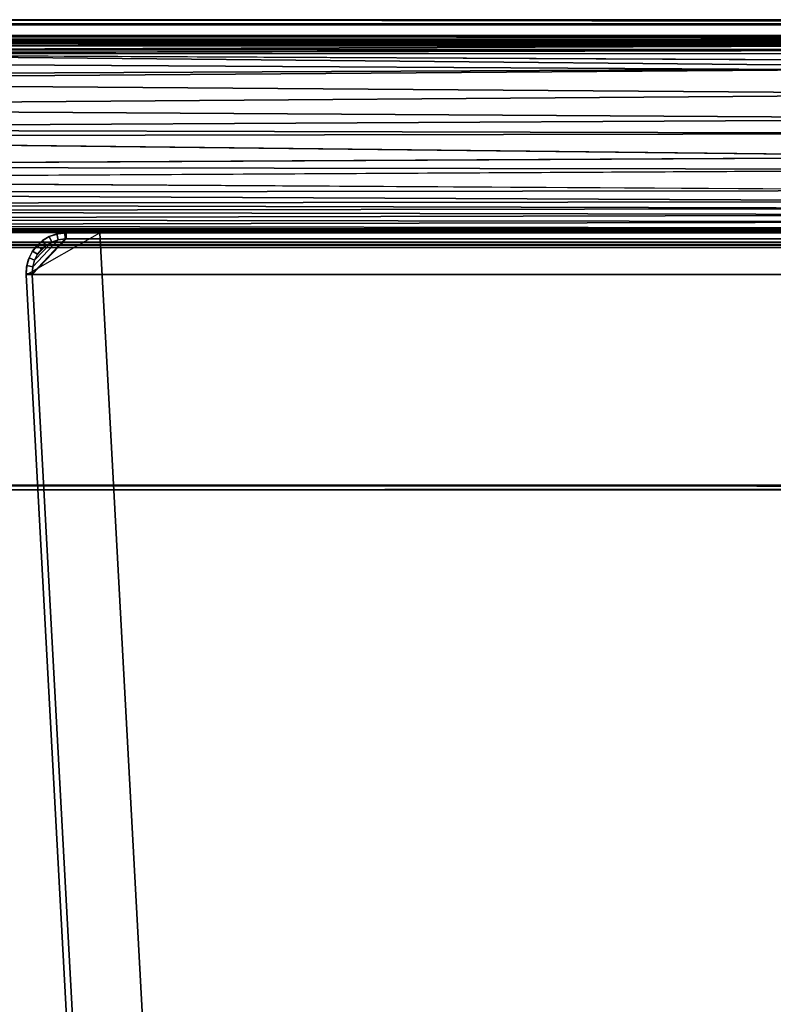
# Model space of a CAD drawing. Units: inches. Extents: x -38.4 to 38.3, y -25.6 to 49.4.
# Drawn here: x -11.9 to -4.5, y 39.6 to 49.4 of the extents above; entities that cross this region are included whole.
import ezdxf

# ---------------------------------------------------------------- set-up
doc = ezdxf.new("R2010")
doc.units = ezdxf.units.IN
doc.header["$MEASUREMENT"] = 0
for name, color, linetype in [('SEAT-BOARD', 5, 'Continuous'), ('SEAT-OUTSIDEFABRIC', 5, 'Continuous'), ('TABLE-TOP', 5, 'Continuous'), ('TABLE-TOPEDGE', 5, 'Continuous')]:
    doc.layers.add(name, color=color, linetype=linetype)

msp = doc.modelspace()

# ---------------------------------------------------------------- linework, layer by layer
at = {"layer": 'SEAT-BOARD'}
for points, invisible_edges in [([(13.7389, 49.3508, 49.9262), (-13.8079, 49.3478, 50.7926), (13.7511, 49.3352, 50.827)], 1), ([(-12.4682, 49.3508, 48.5989), (-13.8079, 49.3478, 50.7926), (12.4348, 49.3508, 48.6046)], 3), ([(13.377, 49.3508, 49.1332), (-13.8079, 49.3478, 50.7926), (13.6216, 49.3508, 49.5361)], 2), ([(12.8936, 49.3377, 48.7549), (-13.8079, 49.3478, 50.7926), (13.377, 49.3508, 49.1332)], 1), ([(13.6216, 49.3508, 49.5361), (-13.8079, 49.3478, 50.7926), (13.7389, 49.3508, 49.9262)], 3), ([(12.4348, 49.3508, 48.6046), (-13.8079, 49.3478, 50.7926), (12.8936, 49.3377, 48.7549)], 3), ([(13.7511, 49.3352, 50.827), (-13.8079, 49.3478, 50.7926), (-13.8079, 49.1851, 50.9755)], 12), ([(13.7511, 49.3352, 50.827), (-13.8079, 49.1851, 50.9755), (13.7511, 49.1702, 50.9775)], 1), ([(-13.6399, 49.3351, 49.4444), (13.7511, 49.3093, 50.775), (-13.7957, 49.3115, 49.9262)], 1), ([(-13.4491, 49.3115, 49.1546), (13.7511, 49.3093, 50.775), (-13.6399, 49.3351, 49.4444)], 2), ([(-13.8079, 49.2962, 50.8178), (13.7511, 49.3093, 50.775), (13.7511, 49.1766, 50.9363)], 12), ([(-13.8079, 49.2962, 50.8178), (13.7511, 49.1766, 50.9363), (-13.8079, 49.1503, 50.9409)], 1), ([(-12.9955, 49.3115, 48.773), (13.7511, 49.3093, 50.775), (-13.4491, 49.3115, 49.1546)], 1), ([(-12.4748, 49.3115, 48.6035), (13.7511, 49.3093, 50.775), (-12.9955, 49.3115, 48.773)], 3), ([(12.3911, 49.3115, 48.5979), (13.7511, 49.3093, 50.775), (-12.4748, 49.3115, 48.6035)], 3), ([(13.7511, 47.2725, 50.9756), (-13.8079, 49.1851, 50.9755), (-13.8079, 47.2873, 50.9775)], 1), ([(-13.8079, 49.1851, 50.9755), (13.7511, 47.2725, 50.9756), (13.7511, 49.1702, 50.9775)], 1), ([(13.7511, 49.1766, 50.9363), (-13.8079, 47.281, 50.9363), (-13.8079, 49.1503, 50.9409)], 1), ([(-13.8079, 47.281, 50.9363), (13.7511, 49.1766, 50.9363), (13.7511, 47.2843, 50.9356)], 1), ([(-13.8079, 47.1196, 50.8225), (13.7511, 47.2725, 50.9756), (-13.8079, 47.2873, 50.9775)], 1), ([(13.7511, 47.1535, 50.7903), (-13.8079, 47.281, 50.9363), (13.7511, 47.2843, 50.9356)], 1), ([(13.7511, 47.1535, 50.7903), (-13.8079, 47.1542, 50.7877), (-13.8079, 47.281, 50.9363)], 12), ([(-13.8079, 47.1196, 50.8225), (13.7511, 47.1175, 50.8077), (13.7511, 47.2725, 50.9756)], 12), ([(13.7511, 47.1535, 50.7903), (-13.8079, 47.131, 33.2501), (-13.8079, 47.1542, 50.7877)], 1), ([(-13.8079, 47.131, 33.2501), (13.7511, 47.1535, 50.7903), (13.7511, 47.1283, 33.2474)], 1), ([(13.7511, 47.1283, 33.2474), (-13.8079, 44.7504, 33.2366), (-13.8079, 47.131, 33.2501)], 1), ([(-13.8079, 44.7504, 33.2366), (13.7511, 47.1283, 33.2474), (13.7511, 44.722, 33.2491)], 1), ([(13.7511, 47.0993, 33.2808), (-13.8079, 47.1196, 50.8225), (-13.8079, 47.0979, 33.2794)], 1), ([(-13.8079, 47.1196, 50.8225), (13.7511, 47.0993, 33.2808), (13.7511, 47.1175, 50.8077)], 1), ([(-13.8079, 47.0979, 33.2794), (13.7511, 44.7487, 33.2819), (13.7511, 47.0993, 33.2808)], 1), ([(13.7511, 44.7487, 33.2819), (-13.8079, 47.0979, 33.2794), (-13.8079, 44.7529, 33.2803)], 1), ([(-13.7971, 44.7445, 33.7718), (13.7511, 44.7487, 33.2819), (-13.8079, 44.7529, 33.2803)], 1), ([(-13.3631, 44.7052, 34.2059), (-13.8079, 44.7059, 33.2905), (13.3031, 44.7052, 34.2041)], 1), ([(-13.5991, 44.7445, 34.0903), (13.7511, 44.7487, 33.2819), (-13.7971, 44.7445, 33.7718)], 3), ([(-13.3143, 44.7445, 34.2101), (13.7511, 44.7487, 33.2819), (-13.5991, 44.7445, 34.0903)], 3), ([(13.36, 44.7445, 34.197), (-13.3631, 44.7052, 34.2059), (13.3031, 44.7052, 34.2041)], 1), ([(-13.3631, 44.7052, 34.2059), (13.36, 44.7445, 34.197), (-13.3143, 44.7445, 34.2101)], 1), ([(13.36, 44.7445, 34.197), (13.7511, 44.7487, 33.2819), (-13.3143, 44.7445, 34.2101)], 3)]:
    msp.add_3dface(points, dxfattribs=dict(at, invisible_edges=invisible_edges))
for points in [[(-12.4682, 49.3508, 48.5989), (12.3911, 49.3115, 48.5979), (-12.4748, 49.3115, 48.6035)], [(12.3911, 49.3115, 48.5979), (-12.4682, 49.3508, 48.5989), (12.4348, 49.3508, 48.6046)], [(-13.7957, 49.3115, 49.9262), (13.7511, 49.3093, 50.775), (-13.8079, 49.2962, 50.8178)], [(13.7511, 44.722, 33.2491), (-13.8079, 44.7059, 33.2905), (-13.8079, 44.7504, 33.2366)], [(13.7261, 44.7052, 33.8357), (-13.8079, 44.7059, 33.2905), (13.7511, 44.722, 33.2491)], [(13.5315, 44.7052, 34.0886), (-13.8079, 44.7059, 33.2905), (13.7261, 44.7052, 33.8357)], [(13.3031, 44.7052, 34.2041), (-13.8079, 44.7059, 33.2905), (13.5315, 44.7052, 34.0886)]]:
    msp.add_3dface(points, dxfattribs=at)
at = {"layer": 'SEAT-OUTSIDEFABRIC'}
for points in [[(-16.0184, 49.1243, 50.8171), (15.7642, 49.1263, 50.8173), (-15.8718, 49.1415, 50.9086)], [(-15.1494, 49.1568, 8.4461), (15.4779, 49.1391, 8.4115), (-15.9298, 49.1234, 8.399)], [(16.9788, 49.108, 8.3997), (-15.9298, 49.1234, 8.399), (15.4779, 49.1391, 8.4115)], [(-15.8718, 49.1415, 50.9086), (14.981, 49.1485, 50.9178), (-15.0494, 49.1551, 50.9244)], [(14.981, 49.1485, 50.9178), (-15.8718, 49.1415, 50.9086), (15.7642, 49.1263, 50.8173)], [(-15.0494, 49.1551, 50.9244), (14.5761, 49.1747, 50.9235), (-15.4671, 49.1805, 50.9161)], [(14.8064, 49.1682, 8.49), (-15.1494, 49.1568, 8.4461), (-15.0538, 49.1816, 8.6044)], [(15.4779, 49.1391, 8.4115), (-15.1494, 49.1568, 8.4461), (14.8064, 49.1682, 8.49)], [(-14.9312, 49.1956, 9.027), (14.8608, 49.1832, 8.6264), (-15.0538, 49.1816, 8.6044)], [(14.8064, 49.1682, 8.49), (-15.0538, 49.1816, 8.6044), (14.8608, 49.1832, 8.6264)], [(-15.0494, 49.1551, 50.9244), (14.981, 49.1485, 50.9178), (14.5761, 49.1747, 50.9235)], [(-19.0892, 48.7886, 50.9153), (-1.2924, 48.8767, 50.9191), (-18.4305, 49.0395, 50.9264)], [(-1.0011, 49.1007, 50.9246), (-14.7653, 49.1108, 50.9214), (-18.4305, 49.0395, 50.9264)], [(-18.4305, 49.0395, 50.9264), (-1.2924, 48.8767, 50.9191), (-1.0011, 49.1007, 50.9246)], [(-1.1847, 49.015, 8.3954), (-17.1318, 49.0179, 8.3955), (-1.6878, 49.0513, 8.4245)], [(16.3659, 49.0938, 8.4096), (-17.0311, 49.0914, 8.4096), (-15.9298, 49.1234, 8.399)], [(-16.937, 49.0574, 8.4687), (16.2128, 49.0576, 8.4742), (16.3364, 49.0515, 8.4241)], [(16.3364, 49.0515, 8.4241), (-1.6878, 49.0513, 8.4245), (-16.937, 49.0574, 8.4687)], [(-1.6878, 49.0513, 8.4245), (-16.6398, 49.0518, 8.4274), (-16.937, 49.0574, 8.4687)], [(-15.9298, 49.1234, 8.399), (16.9788, 49.108, 8.3997), (16.3659, 49.0938, 8.4096)], [(14.7062, 49.1143, 50.913), (-14.7653, 49.1108, 50.9214), (0.8733, 49.1061, 50.9232)], [(0.8733, 49.1061, 50.9232), (-14.7653, 49.1108, 50.9214), (-1.0011, 49.1007, 50.9246)], [(-17.1318, 49.0179, 8.3955), (-1.1847, 49.015, 8.3954), (0.7721, 48.9317, 8.3765)], [(-19.1409, 48.7436, 50.9128), (-1.7867, 48.6166, 50.8979), (-1.2924, 48.8767, 50.9191)], [(-1.2924, 48.8767, 50.9191), (-19.0892, 48.7886, 50.9153), (-19.1409, 48.7436, 50.9128)], [(-1.7867, 48.6166, 50.8979), (-19.1409, 48.7436, 50.9128), (-19.3441, 48.4831, 50.8777)], [(-1.7867, 48.6166, 50.8979), (-19.3441, 48.4831, 50.8777), (-1.2925, 48.3724, 50.8479)], [(-1.2925, 48.3724, 50.8479), (-19.3441, 48.4831, 50.8777), (-19.4847, 48.2737, 50.8238)], [(-19.4847, 48.2737, 50.8238), (-1.8138, 48.2257, 50.8065), (-1.2925, 48.3724, 50.8479)], [(-19.515, 48.1939, 50.7942), (-1.8138, 48.2257, 50.8065), (-19.4847, 48.2737, 50.8238)], [(-1.8138, 48.2257, 50.8065), (-19.515, 48.1939, 50.7942), (-1.9099, 47.9957, 50.7077)], [(-1.9099, 47.9957, 50.7077), (-19.5496, 47.8991, 50.6471), (-1.2637, 47.8707, 50.6268)], [(-19.5453, 47.7709, 50.5551), (-1.2637, 47.8707, 50.6268), (-19.5496, 47.8991, 50.6471)], [(-19.5514, 47.6384, 50.4256), (-1.8881, 47.6646, 50.4547), (-19.5453, 47.7709, 50.5551)], [(-1.2635, 47.556, 50.3166), (-19.5514, 47.6384, 50.4256), (-19.5572, 47.5322, 50.2877)], [(-1.8881, 47.6646, 50.4547), (-19.5514, 47.6384, 50.4256), (-1.2635, 47.556, 50.3166)], [(-19.5709, 47.4579, 50.1583), (-1.9066, 47.4842, 50.2113), (-19.5572, 47.5322, 50.2877)], [(-19.5709, 47.4579, 50.1583), (-1.3132, 47.423, 50.0875), (-1.9066, 47.4842, 50.2113)], [(-19.5572, 47.5322, 50.2877), (-1.9066, 47.4842, 50.2113), (-1.2635, 47.556, 50.3166)], [(-19.5749, 47.3163, 49.7788), (-1.3196, 47.3547, 49.9072), (-19.574, 47.3808, 49.9887)], [(-1.3132, 47.423, 50.0875), (-19.5709, 47.4579, 50.1583), (-19.574, 47.3808, 49.9887)], [(-1.3196, 47.3547, 49.9072), (-1.3132, 47.423, 50.0875), (-19.574, 47.3808, 49.9887)], [(-19.5774, 47.2782, 49.5734), (-1.8594, 47.2923, 49.6745), (-19.5749, 47.3163, 49.7788)], [(-1.8594, 47.2923, 49.6745), (-19.5774, 47.2782, 49.5734), (-1.2456, 47.2722, 49.5147)], [(-1.3196, 47.3547, 49.9072), (-19.5749, 47.3163, 49.7788), (-1.8594, 47.2923, 49.6745)], [(-19.5718, 47.2476, 49.2675), (-1.2456, 47.2722, 49.5147), (-19.5774, 47.2782, 49.5734)], [(-1.9025, 47.2496, 8.3951), (-19.5706, 47.2446, 8.4305), (-19.5691, 47.2593, 8.3828)], [(-1.9025, 47.2496, 8.3951), (-19.5691, 47.2593, 8.3828), (-19.5136, 47.2661, 8.373)], [(-19.5136, 47.2661, 8.373), (-1.8377, 47.2654, 8.3746), (-1.9025, 47.2496, 8.3951)]]:
    msp.add_3dface(points, dxfattribs=at)
for points, invisible_edges in [([(-15.4671, 49.1805, 50.9161), (14.5761, 49.1747, 50.9235), (14.6683, 49.1972, 50.8928)], 12), ([(14.6683, 49.1972, 50.8928), (-14.9654, 49.1961, 50.8934), (-15.4671, 49.1805, 50.9161)], 12), ([(14.6683, 49.1972, 50.8928), (-14.9312, 49.1956, 9.027), (-14.9654, 49.1961, 50.8934)], 3), ([(-14.9312, 49.1956, 9.027), (14.6683, 49.1972, 50.8928), (14.9491, 49.1947, 9.0383)], 15), ([(-14.9312, 49.1956, 9.027), (14.9491, 49.1947, 9.0383), (14.8608, 49.1832, 8.6264)], 1), ([(-16.6398, 49.0518, 8.4274), (-1.6878, 49.0513, 8.4245), (-17.1318, 49.0179, 8.3955)], 12), ([(-17.0311, 49.0914, 8.4096), (16.3659, 49.0938, 8.4096), (16.2128, 49.0576, 8.4742)], 12), ([(16.2128, 49.0576, 8.4742), (-16.937, 49.0574, 8.4687), (-17.0311, 49.0914, 8.4096)], 14), ([(15.7642, 49.1263, 50.8173), (-16.0184, 49.1243, 50.8171), (-14.7653, 49.1108, 50.9214)], 14), ([(-14.7653, 49.1108, 50.9214), (14.7062, 49.1143, 50.913), (15.7642, 49.1263, 50.8173)], 14), ([(0.7721, 48.9317, 8.3765), (-17.7423, 48.9357, 8.3769), (-17.1318, 49.0179, 8.3955)], 1), ([(-19.5136, 47.2661, 8.373), (-17.7423, 48.9357, 8.3769), (-1.8377, 47.2654, 8.3746)], 3), ([(-17.7423, 48.9357, 8.3769), (-1.0024, 48.8393, 8.3744), (-1.8377, 47.2654, 8.3746)], 14), ([(-1.0024, 48.8393, 8.3744), (-17.7423, 48.9357, 8.3769), (0.7721, 48.9317, 8.3765)], 2), ([(-19.515, 48.1939, 50.7942), (-19.5359, 48.0624, 50.7361), (-1.9099, 47.9957, 50.7077)], 2), ([(-19.5359, 48.0624, 50.7361), (-19.5496, 47.8991, 50.6471), (-1.9099, 47.9957, 50.7077)], 12), ([(-19.5453, 47.7709, 50.5551), (-1.3375, 47.7469, 50.5304), (-1.2637, 47.8707, 50.6268)], 1), ([(-1.3375, 47.7469, 50.5304), (-19.5453, 47.7709, 50.5551), (-1.8881, 47.6646, 50.4547)], 1), ([(-1.2456, 47.2722, 49.5147), (-19.5718, 47.2476, 49.2675), (-1.869, 47.2458, 49.1708)], 2), ([(-1.869, 47.2458, 49.1708), (-19.5718, 47.2476, 49.2675), (-19.5706, 47.2446, 8.4305)], 13), ([(-19.5706, 47.2446, 8.4305), (-1.9025, 47.2496, 8.3951), (-1.3366, 47.2446, 8.6371)], 12), ([(-1.3366, 47.2446, 8.6371), (-1.869, 47.2458, 49.1708), (-19.5706, 47.2446, 8.4305)], 15)]:
    msp.add_3dface(points, dxfattribs=dict(at, invisible_edges=invisible_edges))
at = {"layer": 'TABLE-TOP'}
for points in [[(8.1189, -6.0784, 28.6611), (-8.2137, -6.0784, 28.6611), (-11.1093, 47.244, 28.6611), (11.3479, 47.244, 28.9941)], [(-11.7769, 46.8321, 29.6453), (-11.4427, 47.1849, 29.6453), (-11.4518, 47.1848, 29.6453), (-11.7773, 46.8412, 29.6453)], [(-11.772, 46.91, 29.6453), (-11.7773, 46.8412, 29.6453), (-11.4518, 47.1848, 29.6453), (-11.5202, 47.1759, 29.6453)], [(11.6821, 46.8321, 29.6453), (11.3479, 47.1849, 29.6453), (-11.4427, 47.1849, 29.6453), (-11.7769, 46.8321, 29.6453)], [(-11.5202, 47.1759, 29.6453), (-11.5839, 47.1537, 29.6453), (-11.7533, 46.9748, 29.6453), (-11.772, 46.91, 29.6453)], [(-11.5839, 47.1537, 29.6453), (-11.6398, 47.1208, 29.6453), (-11.7235, 47.0324, 29.6453), (-11.7533, 46.9748, 29.6453)], [(-11.6398, 47.1208, 29.6453), (-11.6857, 47.0804, 29.6453), (-11.7235, 47.0324, 29.6453), (-11.6398, 47.1208, 29.6453)], [(-11.7769, 46.8321, 29.6453), (-8.9016, -6.1158, 29.6453), (8.8069, -6.1158, 29.6453), (11.6821, 46.8321, 29.6453)]]:
    msp.add_3dface(points, dxfattribs=at)
at = {"layer": 'TABLE-TOPEDGE'}
for points, invisible_edges in [([(-11.1093, 47.244, 28.6611), (-11.1093, 47.244, 28.6611), (-11.8359, 46.8289, 29.4092), (-11.4427, 47.244, 28.9941)], 6), ([(-11.4427, 47.244, 28.9941), (-11.4427, 47.244, 28.9941), (-11.8359, 46.8289, 29.4092), (-11.5214, 47.2361, 29.0731)], 6), ([(-11.5214, 47.2361, 29.0731), (-11.5214, 47.2361, 29.0731), (-11.8359, 46.8289, 29.4092), (-11.5983, 47.2119, 29.1512)], 6), ([(-11.5983, 47.2119, 29.1512), (-11.5983, 47.2119, 29.1512), (-11.8359, 46.8289, 29.4092), (-11.6688, 47.1726, 29.2237)], 6), ([(-11.6745, 47.1685, 29.5863), (-11.6398, 47.1208, 29.6453), (-11.6088, 47.2072, 29.5863)], 2), ([(-11.6088, 47.2072, 29.5863), (-11.6088, 47.2072, 29.5863), (-11.6745, 47.1685, 29.5863), (-11.6398, 47.1208, 29.6453)], 9), ([(-11.6088, 47.2072, 29.5863), (-11.6398, 47.1208, 29.6453), (-11.5839, 47.1537, 29.6453)], 1), ([(-11.5839, 47.1537, 29.6453), (-11.5839, 47.1537, 29.6453), (-11.6088, 47.2072, 29.5863), (-11.6398, 47.1208, 29.6453)], 4), ([(-11.6088, 47.2072, 29.5863), (-11.5839, 47.1537, 29.6453), (-11.5338, 47.2333, 29.5863)], 2), ([(-11.5338, 47.2333, 29.5863), (-11.5338, 47.2333, 29.5863), (-11.6088, 47.2072, 29.5863), (-11.5839, 47.1537, 29.6453)], 9), ([(-11.5338, 47.2333, 29.5863), (-11.5839, 47.1537, 29.6453), (-11.5202, 47.1759, 29.6453)], 1), ([(-11.5202, 47.1759, 29.6453), (-11.5202, 47.1759, 29.6453), (-11.5338, 47.2333, 29.5863), (-11.5839, 47.1537, 29.6453)], 4), ([(-11.5338, 47.2333, 29.5863), (-11.5202, 47.1759, 29.6453), (-11.4534, 47.2438, 29.5863)], 2), ([(-11.4534, 47.2438, 29.5863), (-11.4534, 47.2438, 29.5863), (-11.5338, 47.2333, 29.5863), (-11.5202, 47.1759, 29.6453)], 9), ([(-11.4534, 47.2438, 29.5863), (-11.5202, 47.1759, 29.6453), (-11.4518, 47.1848, 29.6453)], 1), ([(-11.4518, 47.1848, 29.6453), (-11.4518, 47.1848, 29.6453), (-11.4534, 47.2438, 29.5863), (-11.5202, 47.1759, 29.6453)], 4), ([(-11.4534, 47.2438, 29.5863), (-11.4518, 47.1848, 29.6453), (-11.4427, 47.244, 29.5863)], 2), ([(-11.4427, 47.244, 29.5863), (-11.4427, 47.244, 29.5863), (-11.4534, 47.2438, 29.5863), (-11.4427, 47.1849, 29.6453)], 4), ([(-11.4427, 47.1849, 29.6453), (-11.4427, 47.1849, 29.6453), (-11.4534, 47.2438, 29.5863), (-11.4518, 47.1848, 29.6453)], 2), ([(-11.4427, 47.244, 29.5863), (-11.4518, 47.1848, 29.6453), (-11.4427, 47.1849, 29.6453)], 1), ([(-11.4427, 47.244, 29.5863), (-11.1093, 47.244, 28.6611), (-11.4427, 47.244, 28.9941)], 1), ([(-11.6688, 47.1726, 29.2237), (-11.6688, 47.1726, 29.2237), (-11.8359, 46.8289, 29.4092), (-11.7286, 47.121, 29.2862)], 6), ([(-11.7286, 47.121, 29.2862), (-11.7286, 47.121, 29.2862), (-11.8359, 46.8289, 29.4092), (-11.7769, 47.0585, 29.3378)], 6), ([(-11.7235, 47.0324, 29.6453), (-11.7286, 47.121, 29.5863), (-11.7731, 47.0645, 29.5863)], 1), ([(-11.7286, 47.121, 29.5863), (-11.7286, 47.121, 29.5863), (-11.773, 47.0645, 29.5863), (-11.7235, 47.0324, 29.6453)], 9), ([(-11.6745, 47.1685, 29.5863), (-11.6688, 47.1726, 29.2237), (-11.7286, 47.121, 29.2862)], 12), ([(-11.6688, 47.1726, 29.2237), (-11.6688, 47.1726, 29.2237), (-11.7286, 47.121, 29.2862), (-11.6745, 47.1685, 29.5863)], 4), ([(-11.6745, 47.1685, 29.5863), (-11.7286, 47.121, 29.2862), (-11.7286, 47.121, 29.5863)], 1), ([(-11.7286, 47.121, 29.5863), (-11.6398, 47.1208, 29.6453), (-11.6745, 47.1685, 29.5863)], 1), ([(-11.6745, 47.1685, 29.5863), (-11.6745, 47.1685, 29.5863), (-11.7286, 47.121, 29.5863), (-11.6398, 47.1208, 29.6453)], 4), ([(-11.7286, 47.121, 29.5863), (-11.7286, 47.121, 29.5863), (-11.6745, 47.1685, 29.5863), (-11.7286, 47.121, 29.2862)], 4), ([(-11.7286, 47.121, 29.5863), (-11.7235, 47.0324, 29.6453), (-11.6857, 47.0804, 29.6453)], 1), ([(-11.6398, 47.1208, 29.6453), (-11.7286, 47.121, 29.5863), (-11.6857, 47.0804, 29.6453)], 1), ([(-11.6857, 47.0804, 29.6453), (-11.6857, 47.0804, 29.6453), (-11.6398, 47.1208, 29.6453), (-11.7286, 47.121, 29.5863)], 4), ([(-11.6857, 47.0804, 29.6453), (-11.6857, 47.0804, 29.6453), (-11.7286, 47.121, 29.5863), (-11.7235, 47.0324, 29.6453)], 4), ([(-11.7769, 47.0585, 29.3378), (-11.7769, 47.0585, 29.3378), (-11.8359, 46.8289, 29.4092), (-11.8123, 46.986, 29.3771)], 6), ([(-11.7534, 46.9748, 29.6453), (-11.8082, 46.9968, 29.5863), (-11.8301, 46.9205, 29.5863)], 12), ([(-11.8082, 46.9968, 29.5863), (-11.8082, 46.9968, 29.5863), (-11.8301, 46.9205, 29.5863), (-11.7533, 46.9748, 29.6453)], 4), ([(-11.7235, 47.0324, 29.6453), (-11.7731, 47.0645, 29.5863), (-11.8082, 46.9968, 29.5863)], 12), ([(-11.773, 47.0645, 29.5863), (-11.773, 47.0645, 29.5863), (-11.8082, 46.9968, 29.5863), (-11.7235, 47.0324, 29.6453)], 4), ([(-11.7235, 47.0324, 29.6453), (-11.8082, 46.9968, 29.5863), (-11.7534, 46.9748, 29.6453)], 1), ([(-11.7235, 47.0324, 29.6453), (-11.7235, 47.0324, 29.6453), (-11.8082, 46.9968, 29.5863), (-11.7533, 46.9748, 29.6453)], 2), ([(-11.772, 46.91, 29.6453), (-11.8301, 46.9205, 29.5863), (-11.8363, 46.8396, 29.5863)], 12), ([(-11.8301, 46.9205, 29.5863), (-11.8301, 46.9205, 29.5863), (-11.8363, 46.8396, 29.5863), (-11.772, 46.91, 29.6453)], 4), ([(-11.772, 46.91, 29.6453), (-11.8363, 46.8396, 29.5863), (-11.7773, 46.8412, 29.6453)], 1), ([(-11.772, 46.91, 29.6453), (-11.772, 46.91, 29.6453), (-11.8363, 46.8396, 29.5863), (-11.7773, 46.8412, 29.6453)], 2), ([(-11.8322, 46.9079, 29.4012), (-11.8322, 46.9079, 29.4012), (-11.8123, 46.986, 29.3771), (-11.8359, 46.8289, 29.4092)], 4), ([(-11.7534, 46.9748, 29.6453), (-11.8301, 46.9205, 29.5863), (-11.772, 46.91, 29.6453)], 1), ([(-11.7533, 46.9748, 29.6453), (-11.7533, 46.9748, 29.6453), (-11.8301, 46.9205, 29.5863), (-11.772, 46.91, 29.6453)], 2), ([(-11.7773, 46.8412, 29.6453), (-11.8363, 46.8396, 29.5863), (-11.8359, 46.8289, 29.5863)], 12), ([(-11.7773, 46.8412, 29.6453), (-11.7773, 46.8412, 29.6453), (-11.8363, 46.8396, 29.5863), (-11.7769, 46.8321, 29.6453)], 4), ([(-11.8359, 46.8289, 29.5863), (-11.8359, 46.8289, 29.5863), (-11.7769, 46.8321, 29.6453), (-11.8363, 46.8396, 29.5863)], 4), ([(-11.7773, 46.8412, 29.6453), (-11.8359, 46.8289, 29.5863), (-11.7769, 46.8321, 29.6453)], 1)]:
    msp.add_3dface(points, dxfattribs=dict(at, invisible_edges=invisible_edges))
for points in [[(-11.8359, 46.8289, 29.4092), (-11.1093, 47.244, 28.6611), (-8.2137, -6.0784, 28.6611), (-8.9606, -6.119, 29.4092)], [(-11.6688, 47.1726, 29.2237), (-11.6745, 47.1685, 29.5863), (-11.6088, 47.2072, 29.5863)], [(-11.6088, 47.2072, 29.5863), (-11.6088, 47.2072, 29.5863), (-11.6688, 47.1726, 29.2237), (-11.6745, 47.1685, 29.5863)], [(-11.6688, 47.1726, 29.2237), (-11.6088, 47.2072, 29.5863), (-11.5983, 47.2119, 29.1512)], [(-11.5983, 47.2119, 29.1512), (-11.5983, 47.2119, 29.1512), (-11.6688, 47.1726, 29.2237), (-11.6088, 47.2072, 29.5863)], [(-11.5983, 47.2119, 29.1512), (-11.6088, 47.2072, 29.5863), (-11.5338, 47.2333, 29.5863)], [(-11.5338, 47.2333, 29.5863), (-11.5338, 47.2333, 29.5863), (-11.5983, 47.2119, 29.1512), (-11.6088, 47.2072, 29.5863)], [(-11.5983, 47.2119, 29.1512), (-11.5338, 47.2333, 29.5863), (-11.5214, 47.2361, 29.0731)], [(-11.5214, 47.2361, 29.0731), (-11.5214, 47.2361, 29.0731), (-11.5983, 47.2119, 29.1512), (-11.5338, 47.2333, 29.5863)], [(-11.5214, 47.2361, 29.0731), (-11.5338, 47.2333, 29.5863), (-11.4534, 47.2438, 29.5863)], [(-11.4534, 47.2438, 29.5863), (-11.4534, 47.2438, 29.5863), (-11.5214, 47.2361, 29.0731), (-11.5338, 47.2333, 29.5863)], [(-11.5214, 47.2361, 29.0731), (-11.4427, 47.244, 29.5863), (-11.4427, 47.244, 28.9941)], [(-11.5214, 47.2361, 29.0731), (-11.4534, 47.2438, 29.5863), (-11.4427, 47.244, 29.5863)], [(-11.4427, 47.244, 28.9941), (-11.4427, 47.244, 28.9941), (-11.5214, 47.2361, 29.0731), (-11.4427, 47.244, 29.5863)], [(-11.4427, 47.244, 29.5863), (-11.4427, 47.244, 29.5863), (-11.5214, 47.2361, 29.0731), (-11.4534, 47.2438, 29.5863)], [(-11.1093, 47.244, 28.6611), (-11.4427, 47.244, 29.5863), (11.3479, 47.244, 29.5863), (11.3479, 47.244, 28.9941)], [(11.3479, 47.1849, 29.6453), (11.3479, 47.244, 29.5863), (-11.4427, 47.244, 29.5863), (-11.4427, 47.1849, 29.6453)], [(-11.7769, 47.0585, 29.3378), (-11.7286, 47.121, 29.5863), (-11.7286, 47.121, 29.2862)], [(-11.7769, 47.0585, 29.3378), (-11.7731, 47.0645, 29.5863), (-11.7286, 47.121, 29.5863)], [(-11.7286, 47.121, 29.2862), (-11.7286, 47.121, 29.2862), (-11.7769, 47.0585, 29.3378), (-11.7286, 47.121, 29.5863)], [(-11.7286, 47.121, 29.5863), (-11.7286, 47.121, 29.5863), (-11.7769, 47.0585, 29.3378), (-11.773, 47.0645, 29.5863)], [(-11.8123, 46.986, 29.3771), (-11.8301, 46.9205, 29.5863), (-11.8082, 46.9968, 29.5863)], [(-11.8082, 46.9968, 29.5863), (-11.8082, 46.9968, 29.5863), (-11.8123, 46.986, 29.3771), (-11.8301, 46.9205, 29.5863)], [(-11.8123, 46.986, 29.3771), (-11.8082, 46.9968, 29.5863), (-11.7769, 47.0585, 29.3378)], [(-11.7769, 47.0585, 29.3378), (-11.7769, 47.0585, 29.3378), (-11.8123, 46.986, 29.3771), (-11.8082, 46.9968, 29.5863)], [(-11.7769, 47.0585, 29.3378), (-11.8082, 46.9968, 29.5863), (-11.7731, 47.0645, 29.5863)], [(-11.773, 47.0645, 29.5863), (-11.773, 47.0645, 29.5863), (-11.7769, 47.0585, 29.3378), (-11.8082, 46.9968, 29.5863)], [(-11.8301, 46.9205, 29.5863), (-11.8322, 46.9079, 29.4012), (-11.8363, 46.8396, 29.5863)], [(-11.8301, 46.9205, 29.5863), (-11.8301, 46.9205, 29.5863), (-11.8322, 46.9079, 29.4012), (-11.8363, 46.8396, 29.5863)], [(-11.8363, 46.8396, 29.5863), (-11.8322, 46.9079, 29.4012), (-11.8359, 46.8289, 29.4092)], [(-11.8322, 46.9079, 29.4012), (-11.8322, 46.9079, 29.4012), (-11.8359, 46.8289, 29.4092), (-11.8363, 46.8396, 29.5863)], [(-11.8301, 46.9205, 29.5863), (-11.8123, 46.986, 29.3771), (-11.8322, 46.9079, 29.4012)], [(-11.8123, 46.986, 29.3771), (-11.8123, 46.986, 29.3771), (-11.8322, 46.9079, 29.4012), (-11.8301, 46.9205, 29.5863)], [(-11.8363, 46.8396, 29.5863), (-11.8359, 46.8289, 29.4092), (-11.8359, 46.8289, 29.5863)], [(-11.8359, 46.8289, 29.5863), (-11.8359, 46.8289, 29.5863), (-11.8363, 46.8396, 29.5863), (-11.8359, 46.8289, 29.4092)], [(-11.7769, 46.8321, 29.6453), (-11.8359, 46.8289, 29.5863), (-8.9606, -6.119, 29.5863), (-8.9016, -6.1158, 29.6453)], [(-8.9606, -6.119, 29.4092), (-8.9606, -6.119, 29.5863), (-11.8359, 46.8289, 29.5863), (-11.8359, 46.8289, 29.4092)]]:
    msp.add_3dface(points, dxfattribs=at)

doc.saveas('drawing.dxf')
